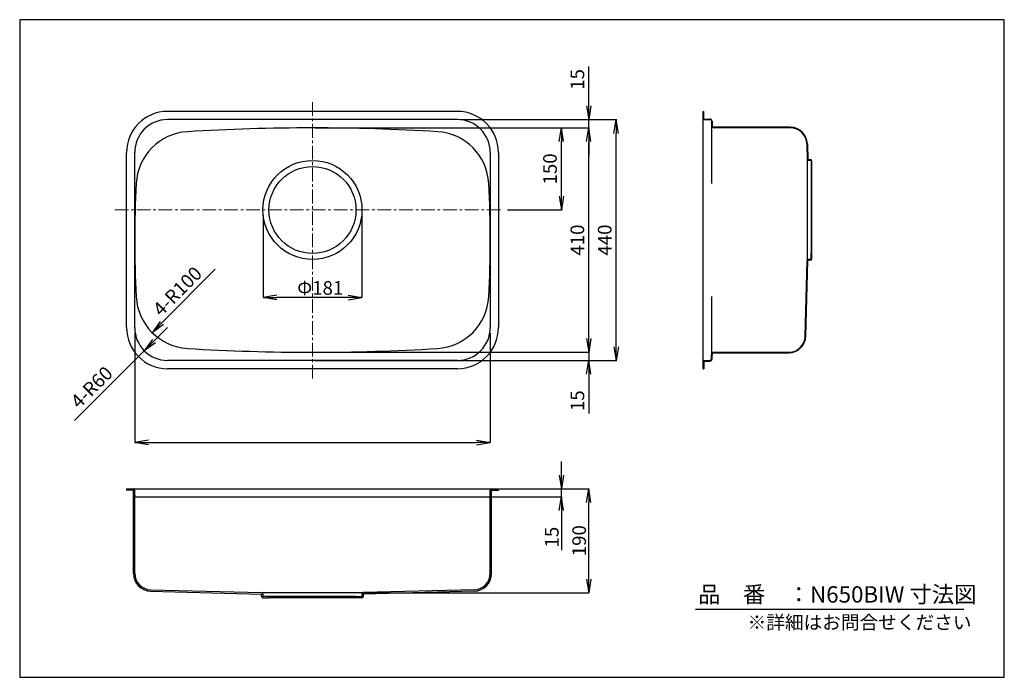
# Model space of a CAD drawing. Units: millimetres. Extents: x 4 to 1804, y 5 to 1206.
import ezdxf

# ---------------------------------------------------------------- set-up
doc = ezdxf.new("R2010")
doc.units = ezdxf.units.MM
doc.linetypes.add('CENTER', pattern=[2, 1.25, -0.25, 0.25, -0.25])
for name, color, linetype in [('C2', 1, 'CENTER'), ('C4', 3, 'Continuous'), ('C寸法', 4, 'Continuous')]:
    doc.layers.add(name, color=color, linetype=linetype)
doc.styles.add('KANJI', font='romans', dxfattribs={"bigfont": 'bigfont'})
doc.styles.get("Standard").update_dxf_attribs({"font": 'arial.ttf', "height": 0.138})
doc.dimstyles.new('JIS-1', dxfattribs={"dimtxt": 2.5, "dimasz": 2.5, "dimexe": 1.25, "dimexo": 0.625, "dimtad": 1, "dimtxsty": 'Standard', "dimblk": 'OPEN', "dimcen": 2.5, "dimadec": 0, "dimazin": 0, "dimtfac": 1, "dimtmove": 0, "dimatfit": 3, "dimldrblk": 'OPEN', "dimfxl": 1, "dimarcsym": 0})
doc.dimstyles.new('実寸', dxfattribs={"dimtxt": 25, "dimasz": 25, "dimexe": 0, "dimexo": 10, "dimgap": 5, "dimtad": 1, "dimdec": 1, "dimlfac": 5, "dimdsep": 46, "dimtxsty": 'Standard', "dimblk": 'OPEN', "dimcen": 0, "dimadec": 0, "dimazin": 0, "dimtp": 5, "dimtfac": 1, "dimtdec": 1, "dimtofl": 0, "dimtmove": 0, "dimatfit": 3, "dimldrblk": 'OPEN', "dimfxl": 1, "dimtolj": 1, "dimarcsym": 0})

# ---------------------------------------------------------------- blocks, each defined once
blk = doc.blocks.new('_OPEN')
at = {"color": 0, "linetype": 'ByBlock', "lineweight": -2}
for p, q in [((-1, 0.166667), (0, 0)), ((-1, -0.166667), (0, 0)), ((0, 0), (-1, 0))]:
    blk.add_line(p, q, dxfattribs=at)
blk = doc.blocks.new('*D12')
at = {"layer": 'C寸法', "color": 0, "lineweight": -2}
for p, q in [((213.9, 633.5), (213.9, 433.5)), ((863.9, 633.5), (863.9, 433.5)), ((238.9, 433.5), (838.9, 433.5))]:
    blk.add_line(p, q, dxfattribs=at)
at = {"layer": 'Defpoints', "color": 0}
for p in [(213.9, 643.5), (863.9, 643.5), (863.9, 433.5)]:
    blk.add_point(p, dxfattribs=at)
at = {"layer": 'C寸法', "color": 0, "lineweight": -2, "xscale": 25, "yscale": 25, "zscale": 25, "rotation": 180}
blk.add_blockref('_OPEN', (213.9, 433.5), dxfattribs=at)
at = {"layer": 'C寸法', "color": 0, "lineweight": -2, "xscale": 25, "yscale": 25, "zscale": 25}
blk.add_blockref('_OPEN', (863.9, 433.5), dxfattribs=at)
at = {"layer": 'C寸法', "color": 0, "lineweight": 13, "insert": (538.9, 438.6), "char_height": 0.138, "attachment_point": 5}
blk.add_mtext('\\A1;650', dxfattribs=at)
blk = doc.blocks.new('*D13')
at = {"layer": 'C寸法', "color": 0, "lineweight": -2}
for p, q in [((898.9, 1023.5), (1095.2, 1023.5)), ((1093.9, 608.5), (1093.9, 998.5)), ((898.9, 583.5), (1095.2, 583.5))]:
    blk.add_line(p, q, dxfattribs=at)
at = {"layer": 'Defpoints', "color": 0}
for p in [(893.9, 1023.5), (1093.9, 1023.5), (893.9, 583.5)]:
    blk.add_point(p, dxfattribs=at)
at = {"layer": 'C寸法', "color": 0, "lineweight": -2, "xscale": 25, "yscale": 25, "zscale": 25}
for p, rotation in [((1093.9, 1023.5), 90), ((1093.9, 583.5), 270)]:
    blk.add_blockref('_OPEN', p, dxfattribs=dict(at, rotation=rotation))
at = {"layer": 'C寸法', "color": 0, "lineweight": 13, "insert": (1076.4, 803.5), "char_height": 25, "attachment_point": 5, "rotation": 90, "style": 'KANJI'}
blk.add_mtext('440', dxfattribs=at)
blk = doc.blocks.new('*D14')
at = {"layer": 'C寸法', "color": 0, "lineweight": -2}
for p, q in [((898.9, 1008.5), (1045.2, 1008.5)), ((1043.9, 623.5), (1043.9, 983.5)), ((898.9, 598.5), (1045.2, 598.5))]:
    blk.add_line(p, q, dxfattribs=at)
at = {"layer": 'Defpoints', "color": 0}
for p in [(893.9, 1008.5), (1043.9, 1008.5), (893.9, 598.5)]:
    blk.add_point(p, dxfattribs=at)
at = {"layer": 'C寸法', "color": 0, "lineweight": -2, "xscale": 25, "yscale": 25, "zscale": 25}
for p, rotation in [((1043.9, 1008.5), 90), ((1043.9, 598.5), 270)]:
    blk.add_blockref('_OPEN', p, dxfattribs=dict(at, rotation=rotation))
at = {"layer": 'C寸法', "color": 0, "lineweight": 13, "insert": (1026.4, 803.5), "char_height": 25, "attachment_point": 5, "rotation": 90, "style": 'KANJI'}
blk.add_mtext('410', dxfattribs=at)
blk = doc.blocks.new('*D15')
at = {"layer": 'C寸法', "color": 0, "lineweight": -2}
for p, q in [((898.9, 1008.5), (995.2, 1008.5)), ((993.9, 883.5), (993.9, 983.5)), ((895.2, 858.5), (995.2, 858.5))]:
    blk.add_line(p, q, dxfattribs=at)
at = {"layer": 'Defpoints', "color": 0}
for p in [(893.9, 1008.5), (993.9, 1008.5), (890.2, 858.5)]:
    blk.add_point(p, dxfattribs=at)
at = {"layer": 'C寸法', "color": 0, "lineweight": -2, "xscale": 25, "yscale": 25, "zscale": 25}
for p, rotation in [((993.9, 1008.5), 90), ((993.9, 858.5), 270)]:
    blk.add_blockref('_OPEN', p, dxfattribs=dict(at, rotation=rotation))
at = {"layer": 'C寸法', "color": 0, "lineweight": 13, "insert": (976.4, 933.5), "char_height": 25, "attachment_point": 5, "rotation": 90, "style": 'KANJI'}
blk.add_mtext('150', dxfattribs=at)
blk = doc.blocks.new('*D16')
at = {"layer": 'C寸法', "color": 0, "lineweight": -2}
for p, q in [((1043.9, 623.5), (1043.9, 648.5)), ((543.9, 598.5), (1045.2, 598.5)), ((1043.9, 598.5), (1043.9, 583.5)), ((543.9, 583.5), (1045.2, 583.5)), ((1043.9, 583.5), (1043.9, 486.4)), ((1043.9, 558.5), (1043.9, 533.5))]:
    blk.add_line(p, q, dxfattribs=at)
at = {"layer": 'Defpoints', "color": 0}
for p in [(538.9, 598.5), (538.9, 583.5), (1043.9, 583.5)]:
    blk.add_point(p, dxfattribs=at)
at = {"layer": 'C寸法', "color": 0, "lineweight": -2, "xscale": 25, "yscale": 25, "zscale": 25}
for p, rotation in [((1043.9, 598.5), 270), ((1043.9, 583.5), 90)]:
    blk.add_blockref('_OPEN', p, dxfattribs=dict(at, rotation=rotation))
at = {"layer": 'C寸法', "color": 0, "lineweight": 13, "insert": (1026.4, 510), "char_height": 25, "attachment_point": 5, "rotation": 90, "style": 'KANJI'}
blk.add_mtext('15', dxfattribs=at)
blk = doc.blocks.new('*D17')
at = {"layer": 'C寸法', "color": 0, "lineweight": -2}
for p, q in [((1043.9, 1023.5), (1043.9, 1120.6)), ((1043.9, 1048.5), (1043.9, 1073.5)), ((543.9, 1008.5), (1045.2, 1008.5)), ((808.9, 1023.5), (1045.2, 1023.5)), ((1043.9, 1008.5), (1043.9, 1023.5)), ((1043.9, 983.5), (1043.9, 958.5))]:
    blk.add_line(p, q, dxfattribs=at)
at = {"layer": 'Defpoints', "color": 0}
for p in [(538.9, 1008.5), (803.9, 1023.5), (1043.9, 1023.5)]:
    blk.add_point(p, dxfattribs=at)
at = {"layer": 'C寸法', "color": 0, "lineweight": -2, "xscale": 25, "yscale": 25, "zscale": 25}
for p, rotation in [((1043.9, 1023.5), 270), ((1043.9, 1008.5), 90)]:
    blk.add_blockref('_OPEN', p, dxfattribs=dict(at, rotation=rotation))
at = {"layer": 'C寸法', "color": 0, "lineweight": 13, "insert": (1026.4, 1097), "char_height": 25, "attachment_point": 5, "rotation": 90, "style": 'KANJI'}
blk.add_mtext('15', dxfattribs=at)
blk = doc.blocks.new('*D18')
at = {"layer": 'C寸法', "color": 0, "lineweight": -2}
for p, q in [((903.9, 349.2), (1043.9, 349.2)), ((1043.9, 184.2), (1043.9, 324.2)), ((628.4, 159.2), (1043.9, 159.2))]:
    blk.add_line(p, q, dxfattribs=at)
at = {"layer": 'Defpoints', "color": 0}
for p in [(893.9, 349.2), (1043.9, 349.2), (618.4, 159.2)]:
    blk.add_point(p, dxfattribs=at)
at = {"layer": 'C寸法', "color": 0, "lineweight": -2, "xscale": 25, "yscale": 25, "zscale": 25}
for p, rotation in [((1043.9, 349.2), 90), ((1043.9, 159.2), 270)]:
    blk.add_blockref('_OPEN', p, dxfattribs=dict(at, rotation=rotation))
at = {"layer": 'C寸法', "color": 0, "lineweight": 13, "insert": (1026.4, 254.2), "char_height": 25, "attachment_point": 5, "rotation": 90, "style": 'KANJI'}
blk.add_mtext('\\A1;190', dxfattribs=at)
blk = doc.blocks.new('*D19')
at = {"layer": 'C寸法', "color": 0, "lineweight": -2}
for p, q in [((993.9, 374.2), (993.9, 399.2)), ((881, 349.2), (993.9, 349.2)), ((993.9, 334.2), (993.9, 349.2)), ((861, 334.2), (993.9, 334.2)), ((993.9, 334.2), (993.9, 237.1)), ((993.9, 309.2), (993.9, 284.2))]:
    blk.add_line(p, q, dxfattribs=at)
at = {"layer": 'Defpoints', "color": 0}
for p in [(871, 349.2), (993.9, 349.2), (851, 334.2)]:
    blk.add_point(p, dxfattribs=at)
at = {"layer": 'C寸法', "color": 0, "lineweight": -2, "xscale": 25, "yscale": 25, "zscale": 25}
for p, rotation in [((993.9, 349.2), 270), ((993.9, 334.2), 90)]:
    blk.add_blockref('_OPEN', p, dxfattribs=dict(at, rotation=rotation))
at = {"layer": 'C寸法', "color": 0, "lineweight": 13, "insert": (976.4, 260.7), "char_height": 25, "attachment_point": 5, "rotation": 90, "style": 'KANJI'}
blk.add_mtext('\\A1;15', dxfattribs=at)
blk = doc.blocks.new('*D20')
at = {"layer": 'C寸法', "color": 0, "lineweight": -2}
for p, q in [((448.6, 848.2), (448.6, 698.5)), ((629.4, 848.5), (629.4, 698.5)), ((604.4, 698.5), (473.6, 698.5))]:
    blk.add_line(p, q, dxfattribs=at)
at = {"layer": 'Defpoints', "color": 0}
for p in [(448.6, 858.2), (629.4, 858.5), (448.6, 698.5)]:
    blk.add_point(p, dxfattribs=at)
at = {"layer": 'C寸法', "color": 0, "lineweight": -2, "xscale": 25, "yscale": 25, "zscale": 25, "rotation": 180}
blk.add_blockref('_OPEN', (448.6, 698.5), dxfattribs=at)
at = {"layer": 'C寸法', "color": 0, "lineweight": -2, "xscale": 25, "yscale": 25, "zscale": 25}
blk.add_blockref('_OPEN', (629.4, 698.5), dxfattribs=at)
at = {"layer": 'C寸法', "color": 0, "lineweight": 13, "insert": (553.1, 716), "char_height": 25, "attachment_point": 5, "style": 'KANJI'}
blk.add_mtext('\\A1;Φ181', dxfattribs=at)
blk = doc.blocks.new('*D21')
at = {"layer": 'C寸法', "color": 0, "lineweight": -2}
blk.add_line((263.6, 652), (360.9, 750.1), dxfattribs=at)
at = {"layer": 'Defpoints', "color": 0}
for p in [(316.5, 705.3), (246, 634.3)]:
    blk.add_point(p, dxfattribs=at)
at = {"layer": 'C寸法', "color": 0, "lineweight": -2, "xscale": 25, "yscale": 25, "zscale": 25, "rotation": 225.235873711374}
blk.add_blockref('_OPEN', (246, 634.3), dxfattribs=at)
at = {"layer": 'C寸法', "color": 0, "lineweight": 13, "insert": (294.2, 707.7), "char_height": 25, "attachment_point": 5, "rotation": 45.2359, "style": 'KANJI'}
blk.add_mtext('4-R100', dxfattribs=at)
blk = doc.blocks.new('*D22')
at = {"layer": 'C寸法', "color": 0, "lineweight": -2}
for p, q in [((273.9, 643.5), (231.4, 601.1)), ((249.1, 618.8), (266.8, 636.4)), ((249.1, 618.8), (266.8, 636.4)), ((231.4, 601.1), (103.8, 473.9))]:
    blk.add_line(p, q, dxfattribs=at)
at = {"layer": 'Defpoints', "color": 0}
for p in [(273.9, 643.5), (231.4, 601.1)]:
    blk.add_point(p, dxfattribs=at)
at = {"layer": 'C寸法', "color": 0, "lineweight": -2, "xscale": 25, "yscale": 25, "zscale": 25, "rotation": 224.9030856508507}
blk.add_blockref('_OPEN', (231.4, 601.1), dxfattribs=at)
at = {"layer": 'C寸法', "color": 0, "lineweight": 13, "insert": (137.5, 532.3), "char_height": 25, "attachment_point": 5, "rotation": 44.9031, "style": 'KANJI'}
blk.add_mtext('4-R60', dxfattribs=at)

msp = doc.modelspace()

# ---------------------------------------------------------------- linework, layer by layer
msp.add_line((1239.293, 129.289), (1729.967, 129.289))
msp.add_lwpolyline([(3.637, 1206.145), (3.637, 4.596), (1803.693, 4.596), (1803.693, 1206.145)], close=True)
at = {"layer": 'C2', "color": 0, "linetype": 'CENTER', "lineweight": 13, "ltscale": 20}
for p, q in [((538.912, 1055.594), (538.912, 548.501)), ((177.645, 858.5), (884.867, 858.5))]:
    msp.add_line(p, q, dxfattribs=at)
at = {"layer": 'C4', "color": 0}
for p, q in [((803.909, 1038.501), (273.911, 1038.501)), ((1253.408, 1038.499), (1254.208, 1038.499)), ((1253.408, 568.504), (1253.408, 1038.499)), ((1254.408, 1024.5), (1254.408, 1038.499)), ((803.909, 1023.501), (273.913, 1023.501)), ((1254.408, 1024.5), (1265.409, 1024.497)), ((1254.408, 1023.5), (1265.408, 1023.497)), ((1268.408, 1020.497), (1268.408, 1013.497)), ((1268.408, 1013.497), (1268.408, 906.885)), ((1269.408, 1020.497), (1269.408, 1013.497)), ((1412.619, 1009.497), (1273.408, 1009.497)), ((1412.619, 1008.497), (1273.408, 1008.497)), ((1442.608, 979.284), (1443.351, 950.955)), ((1443.608, 979.309), (1444.338, 951.457)), ((198.912, 643.501), (198.912, 963.501)), ((213.913, 643.501), (213.913, 963.501)), ((863.908, 963.501), (863.908, 643.501)), ((878.908, 963.501), (878.908, 643.501)), ((1443.408, 950.528), (1443.408, 766.089)), ((1450.208, 948.998), (1445.36, 948.998)), ((1450.208, 949.998), (1445.838, 949.998)), ((1450.408, 948.798), (1450.408, 937.498)), ((1450.408, 937.498), (1451.408, 937.498)), ((1450.408, 937.498), (1450.408, 779.501)), ((1451.408, 948.798), (1451.408, 937.498)), ((1451.408, 937.498), (1451.408, 768.201)), ((1450.408, 779.501), (1451.408, 779.501)), ((1450.408, 768.201), (1450.408, 779.501)), ((1451.408, 768.201), (1451.408, 779.501)), ((1439.728, 627.719), (1443.338, 765.567)), ((1440.728, 627.69), (1444.338, 765.536)), ((1450.208, 768.001), (1445.838, 768.001)), ((1450.208, 767.001), (1445.838, 767.001)), ((1268.408, 700.117), (1268.408, 593.506)), ((1273.408, 598.506), (1409.739, 598.506)), ((1273.408, 597.506), (1409.739, 597.506)), ((803.909, 583.501), (273.913, 583.501)), ((1254.408, 583.503), (1265.408, 583.506)), ((1254.408, 582.503), (1265.409, 582.506)), ((1254.408, 582.503), (1254.408, 568.504)), ((1268.408, 586.506), (1268.408, 593.506)), ((1269.408, 586.506), (1269.408, 593.506)), ((803.909, 568.501), (273.911, 568.501)), ((1253.408, 568.504), (1254.408, 568.504)), ((198.915, 349.2), (878.909, 349.2)), ((198.915, 349.2), (198.915, 346.701)), ((211.417, 346.701), (198.915, 346.701)), ((211.414, 194.567), (211.417, 346.701)), ((213.914, 194.567), (213.917, 346.7)), ((863.909, 194.566), (863.909, 346.701)), ((866.409, 346.701), (878.909, 346.701)), ((866.409, 194.566), (866.409, 346.701)), ((878.909, 349.2), (878.909, 346.701)), ((216.917, 334.201), (860.909, 334.201)), ((243.064, 162.078), (445.913, 156.766)), ((243.129, 164.577), (445.978, 159.265)), ((834.695, 164.577), (631.847, 159.265)), ((834.76, 162.078), (631.912, 156.766)), ((445.913, 152.201), (445.913, 156.766)), ((631.346, 159.201), (446.48, 159.201)), ((448.413, 156.766), (448.413, 152.201)), ((459.413, 152.201), (448.413, 152.201)), ((448.413, 149.701), (459.413, 149.701)), ((618.412, 152.201), (459.413, 152.201)), ((459.413, 152.201), (459.413, 149.701)), ((618.412, 149.701), (459.413, 149.701)), ((618.412, 152.201), (618.412, 149.701)), ((618.412, 152.201), (629.412, 152.201)), ((629.412, 149.701), (618.412, 149.701)), ((629.412, 156.766), (629.412, 152.201)), ((631.912, 152.201), (631.912, 156.766))]:
    msp.add_line(p, q, dxfattribs=at)
for radius in [90.5, 79.5]:
    msp.add_circle((538.912, 858.493), radius, dxfattribs=at)
for centre, radius, start, end in [((273.911, 963.501), 75, 90, 180), ((803.909, 963.501), 75, 0, 90), ((273.913, 963.501), 60, 90, 180), ((538.912, -2741.481), 3749.982, 86.505778, 93.494253), ((803.909, 963.501), 60, 0, 90), ((1254.408, 1024.5), 1, 179.999848, 269.985734), ((1265.408, 1020.497), 4, 0, 90.00021), ((1265.408, 1020.497), 3, 0, 90.00021), ((1273.408, 1013.497), 5, 179.999848, 270.000058), ((1273.408, 1013.497), 4, 179.999848, 270.000058), ((1412.619, 978.498), 31, 1.500301, 90.00021), ((1412.619, 978.498), 30, 1.500301, 90.00021), ((316.451, 901.716), 100, 93.494253, 177.036899), ((761.371, 901.716), 100, 2.963104, 86.505778), ((1445.36, 951.008), 2.01, 181.501431, 270), ((1445.838, 951.498), 1.5, 181.500424, 270.000058), ((1450.208, 948.798), 1.2, 0, 90.00021), ((1450.208, 948.798), 0.2, 0, 90.00021), ((2213.902, 803.5), 1999.99, 177.036899, 182.96304), ((-1136.08, 803.5), 1999.99, 357.036956, 2.963104), ((1445.838, 765.501), 2.5, 90.00021, 178.499844), ((1445.838, 765.501), 1.5, 90.00021, 178.499844), ((1450.208, 768.201), 0.2, 270.000058, 0), ((1450.208, 768.201), 1.2, 270.000058, 0), ((316.451, 705.286), 100, 182.96304, 266.505745), ((761.371, 705.286), 100, 273.494223, 357.036956), ((273.911, 643.501), 75, 180, 270), ((273.913, 643.501), 60, 180, 270), ((803.909, 643.501), 60, 270, 0), ((803.909, 643.501), 75, 270, 0), ((1409.739, 628.505), 30, 270.000058, 358.499692), ((1409.739, 628.505), 31, 270.000058, 358.499692), ((538.912, 4348.483), 3749.982, 266.505745, 273.494223), ((1273.408, 593.506), 5, 90.00021, 179.999848), ((1273.408, 593.506), 4, 90.00021, 179.999848), ((1254.408, 582.503), 1, 90.013961, 179.999848), ((1265.408, 586.506), 3, 270.000058, 0), ((1265.408, 586.506), 4, 270.000058, 0), ((211.417, 346.701), 2.5, 359.999136, 90), ((866.409, 346.701), 2.5, 90, 180), ((216.917, 337.201), 3, 179.999136, 270), ((860.909, 337.201), 3, 270, 0), ((243.914, 194.566), 32.5, 179.999136, 268.500162), ((243.914, 194.566), 30, 179.999136, 268.500162), ((833.909, 194.566), 30, 271.499828, 0), ((833.909, 194.566), 32.5, 271.499855, 0), ((448.413, 152.201), 2.5, 180.000421, 270.000058), ((445.913, 156.766), 2.5, 0, 88.500207), ((631.912, 156.766), 2.5, 91.500214, 179.999848), ((629.412, 152.201), 2.5, 270.000058, 0)]:
    msp.add_arc(centre, radius, start, end, dxfattribs=at)

# ---------------------------------------------------------------- texts
at = {"layer": 'C寸法', "color": 7, "style": 'KANJI'}
for s, height, p in [('品\u3000番\u3000：N650BIW 寸法図', 30, (1243.843, 141.083)), ('※詳細はお問合せください', 25, (1334.386, 92.404))]:
    msp.add_text(s, height=height, dxfattribs=at).set_placement(p)

# ---------------------------------------------------------------- dimensions: what is measured, and where the dimension line sits
at = {"layer": 'C寸法', "color": 0, "lineweight": 13}
for base, p1, p2, dimstyle, override, picture, middle in [((1043.908, 1023.501), (538.912, 1008.501), (803.909, 1023.501), 'JIS-1', {"dimtxt": 25, "dimasz": 25, "dimexo": 5, "dimgap": 5, "dimtxsty": 'KANJI'}, '*D17', (1043.908, 1097.046)), ((1043.908, 583.501), (538.912, 598.501), (538.912, 583.501), 'JIS-1', {"dimtxt": 25, "dimasz": 25, "dimexo": 5, "dimgap": 5, "dimtxsty": 'KANJI'}, '*D16', (1043.908, 509.955)), ((993.908, 349.2), (851.035, 334.201), (871.039, 349.2), '実寸', {"dimlfac": 1, "dimtxsty": 'KANJI', "dimtofl": 1}, '*D19', (993.908, 260.656))]:
    dim = msp.add_linear_dim(base=base, p1=p1, p2=p2, angle=90, dimstyle=dimstyle, override=override, dxfattribs=at)
    dim.commit()
    dim.dimension.update_dxf_attribs({"geometry": picture, "text_midpoint": middle, "dimtype": 160})
for base, p1, p2, dimstyle, override, picture, middle in [((993.908, 1008.501), (890.241, 858.5), (893.913, 1008.501), 'JIS-1', {"dimtxt": 25, "dimasz": 25, "dimexo": 5, "dimgap": 5, "dimtxsty": 'KANJI'}, '*D15', (976.408, 933.5)), ((1093.908, 1023.501), (893.913, 583.501), (893.913, 1023.501), 'JIS-1', {"dimtxt": 25, "dimasz": 25, "dimexo": 5, "dimgap": 5, "dimtxsty": 'KANJI'}, '*D13', (1076.408, 803.501)), ((1043.908, 1008.501), (893.913, 598.501), (893.913, 1008.501), 'JIS-1', {"dimtxt": 25, "dimasz": 25, "dimexo": 5, "dimgap": 5, "dimtxsty": 'KANJI'}, '*D14', (1026.408, 803.501)), ((1043.908, 349.2), (618.412, 159.2), (893.909, 349.2), '実寸', {"dimlfac": 1, "dimtxsty": 'KANJI'}, '*D18', (1026.408, 254.2))]:
    dim = msp.add_linear_dim(base=base, p1=p1, p2=p2, angle=90, dimstyle=dimstyle, override=override, dxfattribs=at)
    dim.commit()
    dim.dimension.update_dxf_attribs({"geometry": picture, "text_midpoint": middle})
dim = msp.add_linear_dim(base=(448.601, 698.521), p1=(629.411, 858.493), p2=(448.601, 858.247), angle=180, text='Φ<>', dimstyle='実寸', override={"dimdec": 0, "dimlfac": 1, "dimtxsty": 'KANJI'}, dxfattribs=at)
dim.commit()
dim.dimension.update_dxf_attribs({"geometry": '*D20', "text_midpoint": (553.088, 698.521), "dimtype": 160})
at = {"layer": 'C寸法', "color": 7, "lineweight": 13}
for center, mpoint, picture, middle in [((316.451, 705.286), (246.032, 634.285), '*D21', (306.663, 695.417)), ((273.913, 643.501), (231.415, 601.146), '*D22', (149.876, 519.883))]:
    dim = msp.add_radius_dim(center=center, mpoint=mpoint, text='4-<>', dimstyle='JIS-1', override={"dimtxt": 25, "dimasz": 25, "dimgap": 5, "dimtxsty": 'KANJI', "dimblk2": 'OPEN', "dimsah": 1}, dxfattribs=at)
    dim.commit()
    dim.dimension.update_dxf_attribs({"geometry": picture, "text_midpoint": middle, "dimtype": 164})
at = {"layer": 'C寸法', "color": 0, "lineweight": 13}
dim = msp.add_linear_dim(base=(863.908, 433.5), p1=(213.913, 643.501), p2=(863.908, 643.501), dimstyle='実寸', override={"dimlfac": 1}, dxfattribs=at)
dim.commit()
dim.dimension.update_dxf_attribs({"geometry": '*D12', "text_midpoint": (538.911, 438.571)})

doc.saveas('drawing.dxf')
